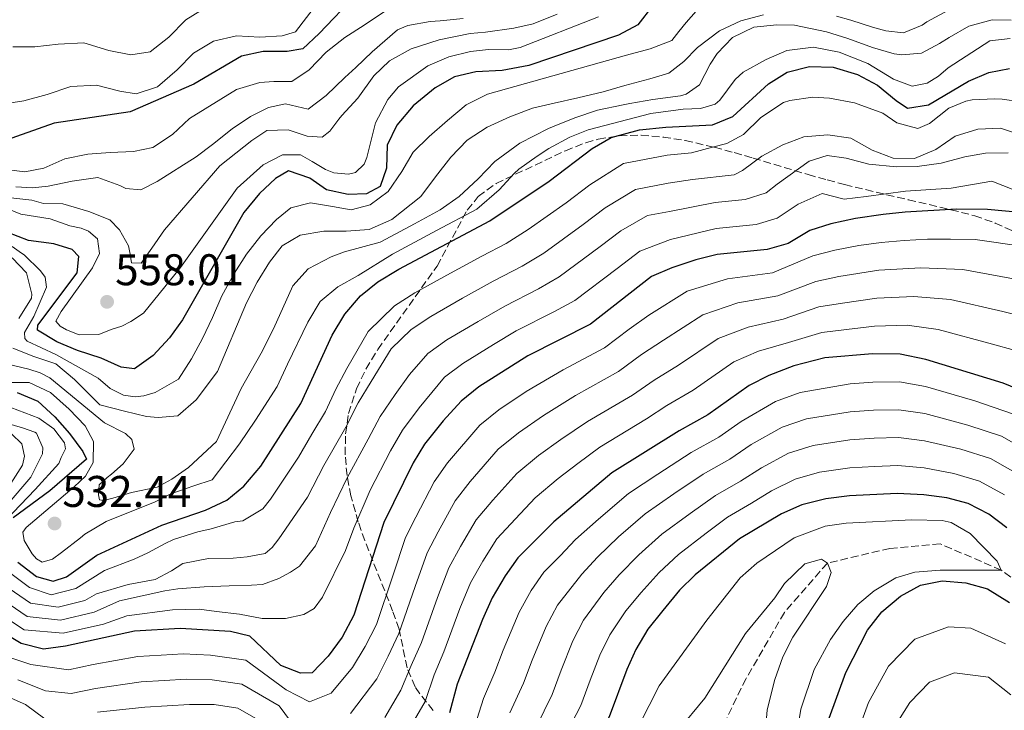
# Model space of a CAD drawing. Units: metres. Extents: x 637360 to 640074, y 4769141 to 4771476.
# Drawn here: x 637943 to 638165, y 4769811 to 4769967 of the extents above; entities that cross this region are included whole.
import ezdxf

# ---------------------------------------------------------------- set-up
doc = ezdxf.new("R2010")
doc.units = ezdxf.units.M
doc.header["$MEASUREMENT"] = 0
doc.linetypes.add('DGN Style 3', pattern=[2.435891, 1.739922, -0.695969])
for name, color, linetype, lineweight in [('Barranco lineal', 142, 'DGN Style 3', 13), ('Cota de punto acotado terreno', 7, 'Continuous', 0), ('Curva de nivel directora', 30, 'Continuous', 30), ('Curva de nivel intermedia', 30, 'Continuous', 0), ('Punto acotado terreno (símbolo)', 7, 'Continuous', 0), ('Zona arbolada', 92, 'DGN Style 3', 0)]:
    doc.layers.add(name, color=color, linetype=linetype, lineweight=lineweight)
doc.styles.add('Style-Arial', font='arial.ttf')

# ---------------------------------------------------------------- blocks, each defined once
blk = doc.blocks.new('*U7')
at = {"layer": 'Zona arbolada', "color": 92, "linetype": 'DGN Style 3', "lineweight": 0}
blk.add_polyline3d([(638036.33, 4769811.12, 489.27), (638033.32, 4769814.91, 491.32), (638032.26, 4769816.47, 492.12), (638030.41, 4769820.79, 494.23), (638028.61, 4769829.52, 498.44), (638027.15, 4769833.61, 500.72), (638020.87, 4769849.51, 511.09), (638019.39, 4769853.71, 513.55), (638017.71, 4769859.6, 516.54), (638016.84, 4769864.23, 518.65), (638016.41, 4769868.94, 520.62), (638016.51, 4769873.64, 522.39), (638017.2, 4769878.24, 523.93), (638019.01, 4769883.86, 525.59), (638021.12, 4769888.27, 526.84), (638023.8, 4769892.73, 528.08), (638037.19, 4769911.58, 533.41), (638044.02, 4769924.22, 538.01), (638046.5, 4769927.3, 538.47), (638050.55, 4769930.23, 538.32), (638066.2, 4769937.65, 537.09), (638070.81, 4769939.45, 536.73), (638073.65, 4769940.27, 536.5), (638078.42, 4769941.03, 535.97), (638083.35, 4769941.15, 535.15), (638088.33, 4769940.74, 534.11), (638093.29, 4769939.94, 532.89), (638099.87, 4769938.44, 531.03), (638104.39, 4769937.22, 529.29), (638108.68, 4769935.99, 527.05), (638121.1, 4769932.25, 519.33), (638125.41, 4769931.03, 517.1), (638129.34, 4769929.99, 515.57), (638138.86, 4769927.69, 512.91), (638143.71, 4769926.57, 511.87), (638153.37, 4769924.3, 510.57), (638158.74, 4769922.95, 510.38), (638163.36, 4769921.3, 510.44), (638174.64, 4769916.18, 511.08)], dxfattribs=at)
blk = doc.blocks.new('5PATER')
at = {"layer": 'Punto acotado terreno (símbolo)', "linetype": 'Continuous', "lineweight": 0}
h = blk.add_hatch(color=51, dxfattribs=at)
edge = h.paths.add_edge_path()
edge.add_ellipse((0, 0), major_axis=(-0.11, -0.111), ratio=0.999422, start_angle=0, end_angle=360)

msp = doc.modelspace()

# ---------------------------------------------------------------- linework, layer by layer
at = {"layer": 'Barranco lineal', "color": 142, "linetype": 'DGN Style 3', "lineweight": 13}
msp.add_polyline3d([(638172.68, 4769836.79, 445.61), (638164.74, 4769842.86, 445), (638150.96, 4769848.77, 442.54), (638139.58, 4769847.76, 441.49), (638125.43, 4769844.42, 440), (638115.71, 4769833.28, 437.89), (638107.04, 4769818.32, 437.19), (638100, 4769803.9, 435), (638097.04, 4769786.9, 432.19), (638091.23, 4769765.28, 430), (638088.43, 4769752.69, 428.07), (638084.23, 4769745.03, 425), (638074.24, 4769736.35, 423.77), (638059.57, 4769729.92, 422.54), (638042.51, 4769726.8, 420), (638015.24, 4769723.35, 419.12), (637975.94, 4769723.17, 415), (637958.25, 4769725.93, 413.59), (637931.12, 4769735.67, 413.07)], dxfattribs=at)
at = {"layer": 'Curva de nivel directora', "color": 30, "linetype": 'Continuous', "lineweight": 30, "flags": 128}
for points, elevation in [([(638089.35, 4769974.94), (638082.6, 4769966.13), (638078.24, 4769963.76), (638057.95, 4769956.87), (638051.89, 4769955.78), (638045.98, 4769955.49), (638041.12, 4769954.31), (638036.73, 4769951.89), (638031.76, 4769947.79), (638028.08, 4769943.41), (638025.93, 4769938.88), (638025.75, 4769933.68), (638024.31, 4769929.54), (638021.22, 4769927.93), (638017.08, 4769927.76), (638012.19, 4769928.81), (638008.41, 4769931.46), (638003.59, 4769933.09), (638000.68, 4769931.35), (637997.02, 4769927.94), (637993.53, 4769923.71), (637979.62, 4769899.45), (637976.74, 4769895.36), (637973.01, 4769891.36), (637968.78, 4769888.37), (637965.81, 4769888.73), (637961.25, 4769890.79), (637955.88, 4769892.46), (637951.23, 4769894.44), (637946.83, 4769897.06), (637946.92, 4769898.19), (637955.83, 4769910.03), (637956.24, 4769913.7), (637954.69, 4769915.32), (637950.56, 4769916.62), (637944.83, 4769917.36), (637940.16, 4769919.13)], 550), ([(638018.92, 4769972.95), (638010.54, 4769964.15), (638006.83, 4769960.69), (638003.34, 4769960.05), (637997.85, 4769960.1), (637992.98, 4769958.98), (637982.21, 4769952.68), (637967.83, 4769946.41), (637950.63, 4769943.9), (637938.49, 4769939.56)], 575), ([(638104.09, 4769945.37), (638112.12, 4769952.77), (638116.38, 4769955.39), (638121.39, 4769956.66), (638126.74, 4769956.53), (638132.22, 4769954.87), (638136.75, 4769952.46), (638140.98, 4769948.99), (638143.58, 4769947.27), (638148.33, 4769948.03), (638157.32, 4769953.38), (638161.94, 4769955.29), (638166.61, 4769956.2)], 525), ([(637942.39, 4769844.66), (637946.63, 4769841.43), (637950.41, 4769840.32), (637953.38, 4769841.36), (637960.28, 4769846.23), (637974.96, 4769852.97), (637984.87, 4769856.42), (637989.65, 4769858.64), (637993.49, 4769861.85), (637997.38, 4769866.37), (638006.4, 4769880.53), (638013.48, 4769895.97), (638016.32, 4769900.71), (638019.91, 4769904.83), (638023.79, 4769907.99), (638028.58, 4769910.86), (638049.13, 4769921.79), (638062.53, 4769930.8), (638072.25, 4769938.12), (638076.59, 4769940.61), (638082.98, 4769942.36), (638088.92, 4769943), (638099.44, 4769943.5), (638104.09, 4769945.37)], 525), ([(638172.22, 4769923.39), (638161.62, 4769924.37), (638154.65, 4769924.43), (638143.01, 4769923.79), (638138.04, 4769923.22), (638131.83, 4769922.33), (638126.25, 4769921.11), (638121.47, 4769919.64), (638116.6, 4769916.69), (638111.79, 4769915.31), (638100.54, 4769914.18), (638095.68, 4769912.99), (638090.26, 4769911.21), (638085.69, 4769909.18), (638071.9, 4769898.47), (638057.71, 4769891.27), (638046.66, 4769884.24), (638042.65, 4769881.07), (638038.59, 4769876.56), (638034.39, 4769871.35), (638031.76, 4769867.1), (638025.17, 4769853.6), (638018.4, 4769832.64), (638015.73, 4769827.68), (638012.61, 4769823.39), (638008.98, 4769819.65), (638006.31, 4769819.54), (638001.88, 4769821.32), (637994.85, 4769827.91), (637990.51, 4769828.99), (637979.1, 4769829.63), (637968.77, 4769829.05), (637953.19, 4769825.64), (637948.22, 4769825), (637943.18, 4769826.29), (637938.61, 4769828.95)], 500), ([(638169.8, 4769883.25), (638165.15, 4769885.1), (638147.7, 4769890.46), (638141.88, 4769891.69), (638135.62, 4769891.7), (638124.84, 4769890.8), (638117.88, 4769889.05), (638112.21, 4769886.84), (638107.76, 4769884.56), (638098.43, 4769877.92), (638091.94, 4769874.3), (638076.74, 4769864.8), (638063.57, 4769853.76), (638055.49, 4769845.61), (638052.58, 4769841.54), (638049.67, 4769836.57), (638047.44, 4769831.66), (638041.75, 4769817.05), (638039.97, 4769810.57)], 475), ([(637942.27, 4769882.97), (637946.91, 4769881.02), (637950.8, 4769877.48), (637954.11, 4769873.73), (637957.1, 4769869.64), (637957.94, 4769867.92), (637949.66, 4769860.79), (637941.36, 4769854.7)], 525), ([(638165.97, 4769852.4), (638161.97, 4769855.46), (638157.3, 4769857.93), (638152.46, 4769859.21), (638147.22, 4769859.87), (638141.24, 4769860.2), (638130.44, 4769859.67), (638125.06, 4769858.94), (638119.63, 4769857.59), (638115.06, 4769855.56)], 450), ([(638115.06, 4769855.56), (638105.58, 4769849.95), (638095.56, 4769841.8), (638091.99, 4769838.29), (638088.24, 4769833.75), (638084.84, 4769829.53), (638082.15, 4769824.92), (638080.08, 4769820.37), (638076.13, 4769809.69), (638068.88, 4769796), (638064.42, 4769784.3), (638061.47, 4769779.32), (638057.54, 4769775.78), (638052.99, 4769773.71), (638037.22, 4769769.22), (638026.2, 4769768.6), (638025.21, 4769768.59)], 450), ([(638123.82, 4769803.83), (638129.62, 4769819.7), (638134.51, 4769829.27), (638137.75, 4769833.41), (638141.96, 4769836.96), (638146.49, 4769839.47), (638151.41, 4769840.39), (638156.77, 4769840), (638161.67, 4769838.6), (638166.6, 4769835.5)], 450)]:
    msp.add_lwpolyline(points, dxfattribs=dict(at, elevation=elevation))
at = {"layer": 'Curva de nivel intermedia', "color": 30, "linetype": 'Continuous', "lineweight": 0, "flags": 128}
for points, elevation in [([(638014.15, 4769976.27), (638005.2, 4769964.53), (638002.2, 4769963.62), (637997.15, 4769963.34), (637991.86, 4769963.62), (637986.68, 4769962.39), (637982.12, 4769959.72), (637978.46, 4769955.91), (637973.96, 4769952.12), (637969.13, 4769950.51), (637965.45, 4769951.14), (637960.22, 4769952.49), (637954.38, 4769952.18), (637949.01, 4769950.32), (637943.78, 4769948.92), (637938.36, 4769948.07)], 580), ([(638098.64, 4769972.54), (638093.48, 4769966.63), (638091.88, 4769964.59), (638090.28, 4769962.55), (638085.37, 4769960.66), (638080.02, 4769959.23), (638048.62, 4769950.44), (638043.8, 4769948.05), (638039.53, 4769944.5), (638035.39, 4769940.88), (638031.82, 4769937.35), (638029.26, 4769932.95), (638026.15, 4769928.46), (638022.06, 4769925.4), (638017.75, 4769924.31), (638013.57, 4769925.04), (638008.55, 4769925.88), (638004.1, 4769924.71), (638000.9, 4769922.11), (637997.34, 4769918.37), (637994.14, 4769914.23), (637991.3, 4769909.89), (637988.5, 4769904.85), (637986.46, 4769899.98), (637984.2, 4769895.18), (637981.66, 4769890.57), (637978.76, 4769886.02), (637973.47, 4769882.98), (637970.91, 4769882.24), (637968.95, 4769882.01), (637966.33, 4769882.39), (637963.31, 4769883.88), (637960.61, 4769886.23), (637951.03, 4769891.58), (637944.51, 4769894.61), (637943.99, 4769895.22), (637943.93, 4769896.55), (637946.03, 4769900.15), (637948.91, 4769906.81), (637948.6, 4769909.05), (637947.55, 4769910.48), (637943.81, 4769914.12), (637943.23, 4769914.52), (637941.13, 4769915.97)], 545), ([(637985.13, 4769970.16), (637980.36, 4769967.2), (637976.53, 4769963.33), (637972.35, 4769960), (637967.99, 4769959.31), (637963, 4769960.33), (637957.3, 4769962), (637951.52, 4769961.75), (637946.26, 4769961.14), (637941.26, 4769961.09)], 585), ([(638025.34, 4769969.13), (638020.69, 4769966.05), (638016.38, 4769963.26), (638012.16, 4769959.92), (638008.26, 4769955.96), (638004.36, 4769953.26), (638000.29, 4769953.3), (637997.13, 4769953.09), (637991.86, 4769951.46), (637981.24, 4769944.89), (637977.39, 4769941.28), (637972.95, 4769938.35), (637968.55, 4769937.46), (637963.29, 4769937.23), (637958.25, 4769936.88), (637953.02, 4769935.81), (637948.26, 4769933.71), (637944.01, 4769932.9), (637940.4, 4769933.3)], 570), ([(638111.02, 4769968.38), (638105.87, 4769967.04), (638101.05, 4769964.72), (638096.08, 4769961), (638092.98, 4769957.84), (638089.58, 4769955.16), (638085.27, 4769953.93), (638079.65, 4769952.35), (638074.72, 4769950.94), (638069.01, 4769949.58), (638063.65, 4769948.36), (638058.78, 4769947.24), (638053.66, 4769945.34), (638048.49, 4769942.94), (638043.97, 4769940), (638040.27, 4769936.19), (638036.87, 4769931.75), (638033.55, 4769927.32), (638026.95, 4769922.12), (638021.85, 4769919.8), (638016.66, 4769919.43), (638011.6, 4769919.43), (638006.22, 4769918.57), (638002.18, 4769916.14), (637999.32, 4769912.44), (637996.55, 4769907.96), (637994.08, 4769903.28), (637987.53, 4769887.74), (637982.76, 4769881.36), (637978.55, 4769877.71), (637974.13, 4769877.38), (637971.53, 4769877.55), (637966.55, 4769878.74), (637960.94, 4769880.19), (637955.21, 4769885.92), (637950.98, 4769889.47), (637946.06, 4769891.16), (637941.27, 4769892.99)], 540), ([(638073.69, 4769967.91), (638055.99, 4769960.97), (638053.34, 4769960.43), (638048.81, 4769960.49), (638044.79, 4769960.08), (638039.83, 4769958.9), (638035.13, 4769956.86), (638028.5, 4769952.1), (638026.03, 4769949.24), (638023.3, 4769943.93), (638021.32, 4769936.11), (638020.75, 4769934.61), (638018.79, 4769932.7), (638017.19, 4769932.35), (638013.87, 4769932.63), (638011.94, 4769933.39), (638008.98, 4769935.23), (638006.32, 4769936.73), (638002.24, 4769936.7), (637997.91, 4769934.48), (637992.02, 4769929.16), (637979.22, 4769911.25), (637970.8, 4769900.91), (637967.93, 4769899.03), (637965.94, 4769897.96), (637963.51, 4769897.23), (637960.74, 4769896.12), (637956.25, 4769896), (637953.39, 4769897.14), (637951.95, 4769898), (637950.98, 4769899.15), (637952.23, 4769901.31), (637959.33, 4769911.18), (637960.88, 4769914.41), (637960.45, 4769917.76), (637958.41, 4769919.43), (637956.76, 4769920.14), (637954.14, 4769920.66)], 555), ([(638043.11, 4769967.54), (638037.93, 4769967.04), (638035.61, 4769966.87), (638030.59, 4769965.95), (638028.24, 4769964.94), (638022.55, 4769959.98), (638018.84, 4769956.45), (638016.33, 4769954.16), (638012.15, 4769950.12)], 565), ([(638064.35, 4769968.49), (638058.89, 4769966.36), (638054.57, 4769965.33), (638048.14, 4769964.42), (638044.71, 4769964.14), (638037.67, 4769962.71), (638031.36, 4769960.68), (638026.42, 4769957.94), (638022.91, 4769954.56), (638019.25, 4769949.55), (638015.63, 4769945.6), (638014.96, 4769944.8), (638012.97, 4769942.04)], 560), ([(638152.8, 4769969.39), (638147.92, 4769966.8), (638146.83, 4769966.05), (638142.68, 4769964.32), (638138.66, 4769964.71), (638135.6, 4769965.57), (638130.75, 4769967.19), (638127.48, 4769968.03)], 540), ([(638166.96, 4769967.18), (638162.67, 4769967.21), (638157.38, 4769965.79), (638153, 4769963.21), (638150.8, 4769961.85), (638146.68, 4769959.71), (638142.27, 4769959.31), (638140.5, 4769959.51), (638135.66, 4769960.99), (638130.09, 4769963.01), (638125.24, 4769964.49), (638118.01, 4769966.01), (638114, 4769966.12), (638108.82, 4769965.54), (638104, 4769963.23), (638100.5, 4769959.63), (638098.91, 4769957.18), (638096.51, 4769952.5), (638093.51, 4769950.41), (638092.26, 4769950.07), (638085.97, 4769949.24), (638080.8, 4769948.32), (638079.27, 4769948.04), (638073.49, 4769946.81), (638068.36, 4769945.05), (638063.66, 4769943.23), (638062.35, 4769942.68), (638055.88, 4769939.38), (638050.29, 4769935.21), (638046.52, 4769931.32), (638042.2, 4769927.27), (638037.9, 4769924.27), (638032.13, 4769921.13), (638025.64, 4769917.69), (638024.35, 4769917), (638016.23, 4769914.76), (638013.25, 4769913.65), (638008.09, 4769910.96), (638004.6, 4769907.09), (638000.23, 4769897.38), (637997.44, 4769891.91), (637992.92, 4769883.93), (637987.32, 4769871.95), (637981.03, 4769866.06), (637977.21, 4769863.37), (637973.91, 4769861.61), (637968.13, 4769860.38), (637963.89, 4769859.14), (637961.81, 4769858.56), (637960.89, 4769858.74), (637960.63, 4769859.85), (637960.82, 4769862.11), (637962.64, 4769863.8), (637963.59, 4769864.54), (637966.24, 4769866.84), (637968.7, 4769870.18), (637968.18, 4769872.4), (637966.79, 4769873.75), (637962.04, 4769876.15), (637949.66, 4769886.3), (637947.43, 4769887.47), (637944.93, 4769888.28), (637940.18, 4769889.41)], 535), ([(638166.74, 4769962.98), (638162.19, 4769962.51), (638152.74, 4769956.41), (638150.58, 4769954.49), (638147.97, 4769952.91), (638144.63, 4769952.2), (638140.41, 4769953.85), (638134.58, 4769957.38), (638128.13, 4769959.93), (638122.29, 4769961.02), (638116.29, 4769960.31), (638111.62, 4769958.26), (638106.41, 4769955.38), (638104.6, 4769953.78), (638101.15, 4769949.06), (638100.06, 4769948.17), (638096.73, 4769947.19), (638092.87, 4769947.02), (638085.53, 4769946.08), (638071.35, 4769942.38), (638067.2, 4769940.72), (638062.46, 4769938.13), (638059.79, 4769936.4), (638055.7, 4769933.49), (638054.61, 4769932.52), (638051.26, 4769928.8), (638046.17, 4769924.43), (638037.1, 4769919.58), (638027.11, 4769914.28), (638019.34, 4769909.42), (638014.74, 4769906.86), (638010.77, 4769903.57), (638008, 4769898.92), (638003.37, 4769889.4), (638001.05, 4769884.32), (637996.17, 4769876.75), (637992.5, 4769871.37), (637986.38, 4769863.23), (637982.22, 4769861.93), (637977.03, 4769860.09), (637973.45, 4769858.25), (637962.39, 4769853.84), (637957.59, 4769850.97), (637956.57, 4769850.15), (637952.29, 4769846.8), (637950.24, 4769845.31), (637947.95, 4769844.65), (637946.65, 4769845.37), (637945.69, 4769846.52), (637943.88, 4769849.54), (637943.51, 4769851.42), (637944.31, 4769852.51), (637955.17, 4769861.69), (637957.73, 4769864.12), (637959.43, 4769867.14), (637959.51, 4769871.93), (637957.67, 4769875.43), (637954, 4769879.21), (637949.83, 4769882.97), (637944.95, 4769885.22), (637940.59, 4769885.25)], 530), ([(638012.15, 4769950.12), (638008.06, 4769947.06), (638002.95, 4769948.25), (637999.12, 4769947.45), (637994.99, 4769945.38), (637990.89, 4769942.6), (637986.4, 4769939.04), (637982.72, 4769936.28), (637973.89, 4769930.7), (637970.25, 4769928.79), (637966.86, 4769929.07), (637965.49, 4769929.78), (637960.5, 4769931.61), (637956.79, 4769931.03), (637954.7, 4769930.8), (637949.26, 4769929.65), (637945.76, 4769929.29), (637941.96, 4769929.48)], 565), ([(638169.08, 4769948.66), (638164.97, 4769949.26), (638163.28, 4769949.4), (638158.16, 4769949.11), (638156.77, 4769948.84), (638152.9, 4769947.27), (638148.55, 4769943.78), (638145.92, 4769942.68), (638141.16, 4769943.95), (638137.97, 4769946.14), (638131.55, 4769948.46), (638125.94, 4769949.56), (638122.14, 4769949.75), (638116.97, 4769948.97), (638115.51, 4769948.55), (638110.39, 4769945.17), (638106.48, 4769941.28), (638102.69, 4769939.29), (638099.5, 4769938.45), (638094.69, 4769937.2), (638089.19, 4769936.64), (638079.33, 4769934.73), (638071.74, 4769929.93), (638066.37, 4769925.86), (638057.77, 4769919.87), (638052.79, 4769916.67), (638047.31, 4769913.8)], 520), ([(638012.97, 4769942.04), (638011.2, 4769940.7), (638007.81, 4769940.91), (638003.53, 4769942.34), (637998.69, 4769942.21), (637995.34, 4769939.95), (637988.06, 4769934.23), (637975.61, 4769919.78), (637972.69, 4769915.65), (637970.3, 4769912.24), (637968.12, 4769912.29), (637967.83, 4769914.25), (637967.47, 4769916.13), (637965.41, 4769919.77), (637963.21, 4769922.06), (637958.49, 4769923.9), (637952.58, 4769925.61), (637948.22, 4769925.71), (637945.59, 4769926.44), (637940.85, 4769927.01)], 560), ([(638169.36, 4769941.17), (638164.59, 4769942.73), (638159.46, 4769942.51), (638154.33, 4769940.95), (638149.96, 4769937.89), (638145.13, 4769935.85), (638140.34, 4769935.93), (638135.55, 4769937.76), (638130.73, 4769940.51), (638125.56, 4769941.27), (638120.1, 4769940.76), (638115.33, 4769939.01), (638110.59, 4769936.42), (638106.22, 4769933.21), (638104.38, 4769932.22), (638094.94, 4769931.15), (638089.46, 4769930.28), (638082.06, 4769928.85), (638075.23, 4769924.74), (638070.21, 4769920.93), (638061.3, 4769914.52), (638056.45, 4769911.55), (638049.91, 4769908.17), (638042.93, 4769904.28), (638035.81, 4769900.21), (638031.33, 4769897.22), (638026.85, 4769892.85), (638022.27, 4769885.48), (638019.34, 4769880.67), (638016.55, 4769875.16), (638011.57, 4769866.51)], 515), ([(638166.31, 4769937.17), (638161.18, 4769937.1), (638156.51, 4769936.26), (638151.16, 4769934.84), (638145.71, 4769934.11), (638141.07, 4769933.99), (638134.79, 4769934.63), (638129.67, 4769935.96), (638125.36, 4769936.55), (638121.33, 4769935.32), (638114.09, 4769930.09), (638111.59, 4769928.16), (638106.85, 4769926.59), (638100.1, 4769925.91), (638089.73, 4769923.92), (638084.79, 4769922.97), (638078.72, 4769919.55), (638074.06, 4769915.99), (638064.83, 4769909.17), (638060.11, 4769906.44), (638052.51, 4769902.54), (638046.45, 4769899.05), (638039.43, 4769894.89), (638035.1, 4769891.84), (638030.98, 4769887.03), (638027.71, 4769882.51), (638024.36, 4769877.57), (638021.62, 4769872.47), (638016.84, 4769863.71), (638013.13, 4769855.85)], 510), ([(638170.11, 4769927.81), (638162.62, 4769930.74), (638153.39, 4769929.15), (638143.12, 4769928.49), (638134.18, 4769927.32), (638129.2, 4769926.69), (638124.28, 4769927.97), (638118.86, 4769925.59), (638114.1, 4769922.43), (638109.32, 4769920.95), (638100.32, 4769920.04), (638089.99, 4769917.57), (638083, 4769914.97), (638077.9, 4769911.05), (638068.36, 4769903.82), (638063.78, 4769901.32), (638055.11, 4769896.91), (638049.97, 4769893.82), (638043.04, 4769889.56), (638038.87, 4769886.46), (638033.15, 4769879.53), (638029.38, 4769874.46), (638026.69, 4769869.79), (638022.1, 4769860.91), (638018.38, 4769852.34), (638016.46, 4769847.3), (638011.29, 4769836.74), (638009.43, 4769834.2), (638007.1, 4769832.84), (638002.92, 4769831.88), (637997.65, 4769831.94), (637992.54, 4769832.92), (637987.32, 4769833.47), (637983.41, 4769834.01), (637977.36, 4769833.88), (637967.07, 4769832.48), (637961.79, 4769830.66), (637952.63, 4769828.57), (637943.87, 4769829.32), (637936.16, 4769834.43)], 505), ([(637954.14, 4769920.66), (637949.72, 4769922.22), (637943.13, 4769923.28), (637936.41, 4769926.01)], 555), ([(638169.85, 4769916.03), (638158.84, 4769917.59), (638153.26, 4769917.64), (638148.1, 4769917.66), (638142.78, 4769917.37), (638137.56, 4769916.92), (638132.58, 4769916.21), (638127.13, 4769915.15), (638122.14, 4769913.87), (638113.01, 4769910.06), (638102.87, 4769908.71), (638093.76, 4769905.88), (638085.08, 4769900.47), (638080.62, 4769897.3), (638075.06, 4769893.11), (638065.73, 4769888.12), (638057.37, 4769883.19), (638051.14, 4769879.06), (638046.83, 4769875.61), (638039.52, 4769867.13), (638036.51, 4769862.8), (638032.41, 4769854.8), (638030.07, 4769850.19), (638027.16, 4769841.59), (638023.48, 4769830.58), (638020.94, 4769825.55), (638018.08, 4769820.83), (638013.29, 4769815.05), (638008.35, 4769813.09), (638003.11, 4769815.8), (637993.94, 4769822.5), (637985.94, 4769823.66), (637979.81, 4769823.9), (637974.81, 4769823.62), (637969.55, 4769823.33), (637959.48, 4769821.51), (637953.84, 4769820.31), (637945.33, 4769821.51), (637940.4, 4769823.2)], 495), ([(638047.31, 4769913.8), (638039.4, 4769909.51), (638032.2, 4769905.54), (638027.56, 4769902.6), (638021.59, 4769896.78), (638016.83, 4769888.45), (638014.33, 4769883.78), (638012, 4769878.7), (638008.88, 4769873.57), (638005.86, 4769868.4), (637999.51, 4769858.92), (637997.78, 4769856.73), (637993.32, 4769854.01), (637991.51, 4769853.73), (637986.09, 4769852.16), (637983.1, 4769851.47), (637977.62, 4769849.76), (637975.69, 4769848.9), (637971.77, 4769846.77), (637968.75, 4769845.35), (637961.98, 4769842.79), (637955.49, 4769838.69), (637949.97, 4769837.26), (637945.03, 4769838.93), (637940.83, 4769842.1)], 520), ([(637942.67, 4769899.73), (637945.5, 4769904.28), (637945.6, 4769905.19), (637944.34, 4769910.06), (637941.17, 4769913.44)], 540), ([(638167.48, 4769908.66), (638156.05, 4769910.81), (638146.55, 4769911.17), (638137.07, 4769910.61), (638128.01, 4769909.18), (638122.81, 4769908.11), (638114.23, 4769904.81), (638105.21, 4769903.24), (638097.26, 4769900.55), (638088.42, 4769894.83), (638083.45, 4769891.55), (638078.22, 4769887.74), (638068.48, 4769882.29), (638061.26, 4769877.79), (638055.62, 4769873.89), (638051.02, 4769870.15), (638044.66, 4769862.9), (638041.25, 4769858.5), (638037.46, 4769851.48), (638034.97, 4769846.79), (638032.23, 4769839.11), (638028.57, 4769828.52), (638026.14, 4769823.42), (638023.56, 4769818.27), (638017.6, 4769810.44)], 490), ([(638170.15, 4769900.05), (638165.11, 4769901.3), (638153.27, 4769904.03), (638144.99, 4769904.68), (638136.59, 4769904.31), (638128.89, 4769903.22), (638123.49, 4769902.34), (638115.44, 4769899.55), (638107.54, 4769897.77), (638100.76, 4769895.22), (638091.75, 4769889.19), (638086.28, 4769885.8), (638081.38, 4769882.38), (638071.23, 4769876.46), (638065.14, 4769872.39), (638060.11, 4769868.72), (638055.2, 4769864.68), (638049.79, 4769858.67), (638046, 4769854.21), (638042.5, 4769848.17), (638039.87, 4769843.38), (638037.3, 4769836.62), (638033.65, 4769826.46), (638031.35, 4769821.3), (638029.03, 4769815.7), (638025.41, 4769809.51)], 485), ([(638162.74, 4769893.93), (638150.48, 4769897.24), (638143.44, 4769898.18), (638136.11, 4769898.01), (638129.76, 4769897.25), (638124.16, 4769896.57), (638116.66, 4769894.3), (638109.88, 4769892.31), (638104.26, 4769889.89), (638095.09, 4769883.55), (638089.11, 4769880.05), (638084.54, 4769877.01), (638073.99, 4769870.63), (638069.02, 4769866.98), (638064.59, 4769863.54), (638059.39, 4769859.22), (638054.92, 4769854.44), (638050.74, 4769849.91), (638047.54, 4769844.86), (638044.77, 4769839.98), (638042.37, 4769834.14), (638038.73, 4769824.4), (638036.55, 4769819.17), (638034.5, 4769813.14), (638029.68, 4769804.89)], 480), ([(638167.65, 4769892.58), (638162.74, 4769893.93)], 480), ([(638167.3, 4769878.19), (638158.79, 4769881.1), (638147.6, 4769884.34), (638141.75, 4769885.39), (638135.75, 4769885.35), (638130.6, 4769884.96), (638119.32, 4769883.03), (638113.69, 4769880.99), (638105.96, 4769876.44), (638100.89, 4769872.93), (638094.67, 4769869.43), (638087.11, 4769864.56), (638080.5, 4769860.2), (638073.66, 4769854.36), (638068.51, 4769849.76), (638065.01, 4769846.07), (638061.36, 4769842.39), (638058.49, 4769838.22), (638055.75, 4769833.33), (638052.17, 4769824.73), (638050.27, 4769819.81), (638047.69, 4769813.81), (638045.75, 4769807.66)], 470), ([(637936.38, 4769850.77), (637946.35, 4769861.04), (637951.65, 4769866.96), (637952.22, 4769868.32), (637953.19, 4769870.26), (637952.93, 4769871.58), (637950.54, 4769874.78), (637947.2, 4769877.17), (637940.85, 4769879.57)], 520), ([(638172.48, 4769868.78), (638164.8, 4769873.12), (638157.21, 4769875.63), (638147.5, 4769878.22), (638141.62, 4769879.09), (638135.87, 4769879), (638130.56, 4769878.64), (638120.75, 4769877.01), (638115.18, 4769875.14), (638108.23, 4769871.22), (638103.36, 4769867.95), (638097.39, 4769864.56), (638090.75, 4769860.12), (638084.27, 4769855.6), (638078.24, 4769850.34), (638073.44, 4769845.76), (638069.96, 4769841.94), (638064.41, 4769834.89), (638061.83, 4769830.09), (638058.71, 4769822.47), (638056.74, 4769817.27), (638053.63, 4769810.57)], 465), ([(637934.56, 4769851.34), (637945.34, 4769863.82), (637948, 4769869.14), (637948.08, 4769870.48), (637946.6, 4769873.79), (637946.24, 4769874.06), (637943.46, 4769874.99), (637932.54, 4769878.19)], 515), ([(637940.27, 4769861.61), (637943.5, 4769866.59), (637943.91, 4769868.58), (637943.29, 4769871.37), (637941.02, 4769873.66)], 510), ([(638168.98, 4769864.34), (638162.3, 4769868.06), (638155.63, 4769870.16), (638147.41, 4769872.1), (638141.5, 4769872.79), (638136, 4769872.65), (638130.52, 4769872.31), (638122.19, 4769870.99), (638116.66, 4769869.29), (638110.51, 4769866), (638105.83, 4769862.97), (638100.12, 4769859.69), (638094.4, 4769855.67), (638088.03, 4769851), (638082.82, 4769846.33), (638078.37, 4769841.76), (638074.92, 4769837.8), (638070.32, 4769831.57), (638067.91, 4769826.85), (638065.25, 4769820.2), (638063.2, 4769814.74), (638059.57, 4769807.33)], 460), ([(638011.57, 4769866.51), (638007.88, 4769859.36), (638001.39, 4769849.94), (637999.93, 4769847.98), (637998.3, 4769846.64), (637994.26, 4769845.84), (637991.1, 4769845.56), (637985.55, 4769845.47), (637979.7, 4769844.37), (637977.17, 4769842.65), (637973.46, 4769840.73), (637967.39, 4769839.56), (637960.22, 4769837.46), (637957.59, 4769836.01), (637951.52, 4769834.45), (637945.25, 4769835.37), (637939.27, 4769839.55)], 515), ([(638165.48, 4769859.9), (638159.8, 4769862.99), (638154.04, 4769864.68), (638147.31, 4769865.98), (638141.37, 4769866.5), (638136.12, 4769866.3), (638130.48, 4769865.99), (638123.62, 4769864.96), (638118.15, 4769863.44), (638112.79, 4769860.78), (638108.29, 4769857.99), (638102.85, 4769854.82), (638098.05, 4769851.23), (638091.8, 4769846.4), (638087.41, 4769842.31), (638083.31, 4769837.75), (638079.88, 4769833.67), (638076.24, 4769828.24), (638073.99, 4769823.61), (638071.8, 4769817.94), (638069.66, 4769812.21), (638065.51, 4769804.09)], 455), ([(638013.13, 4769855.85), (638009.73, 4769848.33), (638006.06, 4769843.74), (638004.08, 4769842.4), (638001.4, 4769840.95), (637997.73, 4769839.59), (637995.21, 4769839.42), (637990.23, 4769839.27), (637984.54, 4769839.1), (637978.58, 4769838.63), (637975.62, 4769838.13), (637965.37, 4769835.92), (637959.69, 4769833.33), (637952.07, 4769831.51), (637944.56, 4769832.34), (637937.72, 4769836.99)], 510), ([(638082.87, 4769807.78), (638087.38, 4769816.72), (638098.2, 4769831.55), (638105.7, 4769841.11), (638109.47, 4769844.4), (638117.9, 4769850.14), (638124.95, 4769852.76), (638129.7, 4769853.45), (638144.5, 4769854.23), (638151.4, 4769854.03), (638153.39, 4769853.62), (638157.71, 4769851.11), (638163.81, 4769844.86), (638164.74, 4769842.86), (638150.9, 4769842.83), (638145.22, 4769842.38), (638140.92, 4769841.14), (638135.98, 4769838.19), (638132.32, 4769835.08), (638129.03, 4769831.22), (638126.13, 4769827.15), (638122.47, 4769820.39), (638119.45, 4769811.45), (638116.96, 4769796.25)], 445), ([(638125.23, 4769839.14), (638126.29, 4769842.34), (638125.43, 4769844.42), (638124.13, 4769845.34), (638120.37, 4769844.27), (638115.71, 4769839.85), (638113.53, 4769836.6), (638106.92, 4769828.51), (638097.7, 4769813.92), (638091.59, 4769806.49)], 440), ([(638109.88, 4769787.16), (638111.85, 4769811.25), (638113.56, 4769818.09), (638115.36, 4769823.26), (638117.64, 4769827.7), (638125.23, 4769839.14)], 440), ([(638128.77, 4769796.16), (638131.47, 4769804.01), (638134.73, 4769812.95), (638139.29, 4769821.1), (638145.24, 4769827.25), (638152.8, 4769830), (638157.84, 4769829.75), (638165.7, 4769826.15)], 455), ([(638135.37, 4769793.61), (638137.4, 4769799.5), (638139.84, 4769806.21), (638144.06, 4769812.93), (638148.53, 4769817.55), (638154.2, 4769819.6), (638161.84, 4769818.65), (638166.91, 4769814.66)], 460), ([(638005.55, 4769806.66), (638001.52, 4769812.14), (637993.04, 4769817.09), (637986.37, 4769818.05), (637980.52, 4769818.17), (637975.52, 4769817.9), (637970.33, 4769817.62), (637959.96, 4769816.11), (637954.5, 4769814.98), (637948.68, 4769815.55), (637942.43, 4769818.01)], 490), ([(637948.52, 4769809.2), (637944.16, 4769812.47), (637939.53, 4769814.51)], 485), ([(637997.79, 4769808.38), (637992.14, 4769811.68), (637986.8, 4769812.45), (637981.23, 4769812.44), (637971.11, 4769811.9), (637960.44, 4769810.71)], 485)]:
    msp.add_lwpolyline(points, dxfattribs=dict(at, elevation=elevation))
at = {"layer": 'Zona arbolada', "color": 92, "linetype": 'DGN Style 3', "lineweight": 0}
msp.add_polyline3d([(638036.33, 4769811.12, 489.27), (638033.32, 4769814.91, 491.32), (638032.26, 4769816.47, 492.12), (638030.41, 4769820.79, 494.23), (638028.61, 4769829.52, 498.44), (638027.15, 4769833.61, 500.72), (638020.87, 4769849.51, 511.09), (638019.39, 4769853.71, 513.55), (638017.71, 4769859.6, 516.54), (638016.84, 4769864.23, 518.65), (638016.41, 4769868.94, 520.62), (638016.51, 4769873.64, 522.39), (638017.2, 4769878.24, 523.93), (638019.01, 4769883.86, 525.59), (638021.12, 4769888.27, 526.84), (638023.8, 4769892.73, 528.08), (638037.19, 4769911.58, 533.41), (638044.02, 4769924.22, 538.01), (638046.5, 4769927.3, 538.47), (638050.55, 4769930.23, 538.32), (638066.2, 4769937.65, 537.09), (638070.81, 4769939.45, 536.73), (638073.65, 4769940.27, 536.5), (638078.42, 4769941.03, 535.97), (638083.35, 4769941.15, 535.15), (638088.33, 4769940.74, 534.11), (638093.29, 4769939.94, 532.89), (638099.87, 4769938.44, 531.03), (638104.39, 4769937.22, 529.29), (638108.68, 4769935.99, 527.05), (638121.1, 4769932.25, 519.33), (638125.41, 4769931.03, 517.1), (638129.34, 4769929.99, 515.57), (638138.86, 4769927.69, 512.91), (638143.71, 4769926.57, 511.87), (638153.37, 4769924.3, 510.57), (638158.74, 4769922.95, 510.38), (638163.36, 4769921.3, 510.44), (638174.64, 4769916.18, 511.08)], dxfattribs=at)

# ---------------------------------------------------------------- block references
at = {"layer": 'Punto acotado terreno (símbolo)', "color": 7, "linetype": 'Continuous', "lineweight": 0, "xscale": 10, "yscale": 10, "zscale": 10}
for p in [(637962.59, 4769903.49, 558.01), (637950.73, 4769853.38, 532.44)]:
    msp.add_blockref('5PATER', p, dxfattribs=at)
at = {"layer": 'Zona arbolada', "color": 92, "linetype": 'DGN Style 3', "lineweight": 0}
msp.add_blockref('*U7', (0, 0), dxfattribs=at)

# ---------------------------------------------------------------- texts
at = {"layer": 'Cota de punto acotado terreno', "color": 7, "linetype": 'Continuous', "lineweight": 0, "style": 'Style-Arial'}
for s, p in [('558.01', (637964.42, 4769907.24, 558.01)), ('532.44', (637952.47, 4769857.13, 532.44))]:
    msp.add_text(s, height=7, dxfattribs=at).set_placement(p)

doc.saveas('drawing.dxf')
